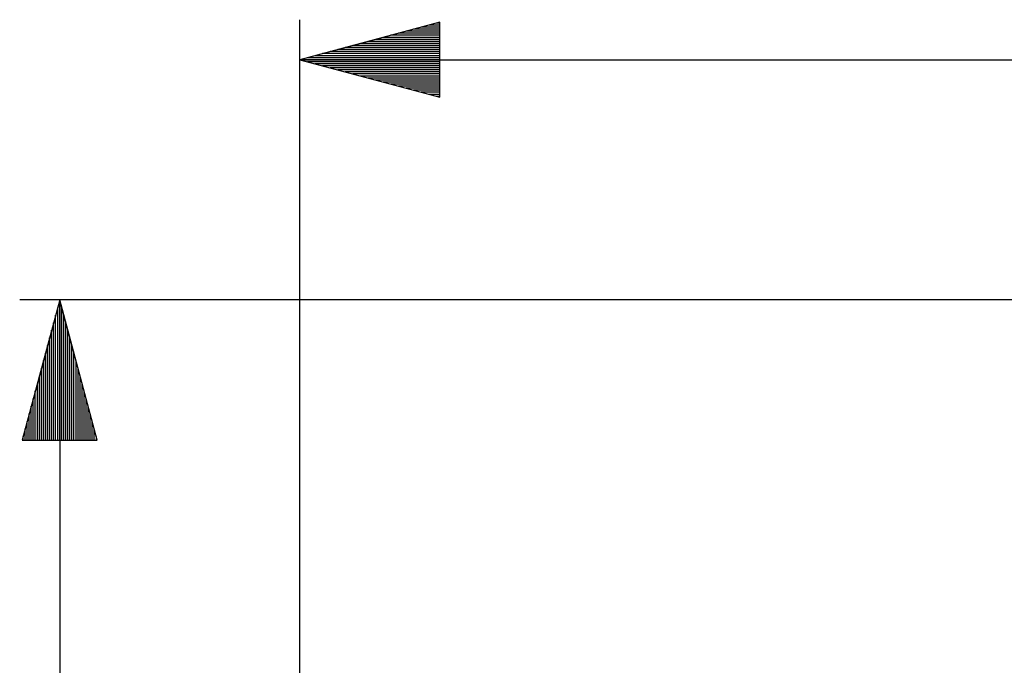
# Model space of a CAD drawing. Extents: x 15 to 155, y 15 to 62.
# Drawn here: x 22 to 47, y 39 to 55 of the extents above; entities that cross this region are included whole.
import ezdxf

# ---------------------------------------------------------------- set-up
doc = ezdxf.new("R2010")
doc.units = 0
doc.header["$MEASUREMENT"] = 0
doc.layers.add('VRSTVA_1', color=7, linetype='CONTINUOUS')

msp = doc.modelspace()

# ---------------------------------------------------------------- linework, layer by layer
at = {"layer": 'VRSTVA_1', "color": 7}
for points in [[(28.904, 35.997), (28.904, 55.143)], [(32.404, 55.081), (28.904, 54.143)], [(32.404, 54.855), (31.559, 54.855)], [(32.404, 54.905), (31.748, 54.905)], [(32.404, 54.956), (31.938, 54.956)], [(32.404, 55.007), (32.127, 55.007)], [(32.404, 55.057), (32.317, 55.057)], [(32.404, 55.057), (32.317, 55.057)], [(32.404, 53.205), (32.404, 55.081)], [(32.404, 54.651), (30.8, 54.651)], [(32.404, 54.702), (30.99, 54.702)], [(32.404, 54.753), (31.179, 54.753)], [(32.404, 54.804), (31.369, 54.804)], [(32.404, 54.397), (29.852, 54.397)], [(32.404, 54.448), (30.042, 54.448)], [(32.404, 54.499), (30.231, 54.499)], [(32.404, 54.55), (30.421, 54.55)], [(32.404, 54.6), (30.611, 54.6)], [(32.404, 54.143), (28.904, 54.143)], [(32.404, 54.143), (28.904, 54.143)], [(28.904, 54.143), (32.404, 53.205)], [(28.904, 54.143), (93.705, 54.143)], [(32.404, 54.194), (29.094, 54.194)], [(32.404, 54.245), (29.283, 54.245)], [(32.404, 54.296), (29.473, 54.296)], [(32.404, 54.346), (29.663, 54.346)], [(32.404, 54.092), (29.094, 54.092)], [(32.404, 54.041), (29.283, 54.041)], [(32.404, 53.991), (29.473, 53.991)], [(32.404, 53.94), (29.663, 53.94)], [(32.404, 53.889), (29.852, 53.889)], [(32.404, 53.839), (30.042, 53.839)], [(32.404, 53.788), (30.231, 53.788)], [(32.404, 53.737), (30.421, 53.737)], [(32.404, 53.686), (30.611, 53.686)], [(32.404, 53.635), (30.8, 53.635)], [(32.404, 53.584), (30.99, 53.584)], [(32.404, 53.534), (31.179, 53.534)], [(32.404, 53.483), (31.369, 53.483)], [(32.404, 53.432), (31.559, 53.432)], [(32.404, 53.381), (31.748, 53.381)], [(32.404, 53.33), (31.938, 53.33)], [(32.404, 53.279), (32.127, 53.279)], [(32.404, 53.229), (32.317, 53.229)], [(32.404, 53.229), (32.317, 53.229)], [(54.204, 48.147), (21.908, 48.147)], [(22.909, 48.147), (21.971, 44.647)], [(22.909, 44.647), (22.909, 48.147)], [(22.909, 44.647), (22.909, 48.147)], [(23.846, 44.647), (22.909, 48.147)], [(22.909, 48.147), (22.909, 14.597)], [(22.807, 44.647), (22.807, 47.768)], [(22.858, 44.647), (22.858, 47.958)], [(22.959, 44.647), (22.959, 47.958)], [(23.01, 44.647), (23.01, 47.768)], [(22.756, 44.647), (22.756, 47.578)], [(23.061, 44.647), (23.061, 47.578)], [(22.705, 44.647), (22.705, 47.389)], [(23.112, 44.647), (23.112, 47.389)], [(22.604, 44.647), (22.604, 47.01)], [(22.654, 44.647), (22.654, 47.199)], [(23.162, 44.647), (23.162, 47.199)], [(23.213, 44.647), (23.213, 47.01)], [(22.553, 44.647), (22.553, 46.82)], [(23.264, 44.647), (23.264, 46.82)], [(22.502, 44.647), (22.502, 46.631)], [(23.315, 44.647), (23.315, 46.631)], [(22.401, 44.647), (22.401, 46.251)], [(22.451, 44.647), (22.451, 46.441)], [(23.366, 44.647), (23.366, 46.441)], [(23.416, 44.647), (23.416, 46.251)], [(22.35, 44.647), (22.35, 46.062)], [(23.467, 44.647), (23.467, 46.062)], [(22.299, 44.647), (22.299, 45.872)], [(23.518, 44.647), (23.518, 45.872)], [(22.248, 44.647), (22.248, 45.683)], [(23.569, 44.647), (23.569, 45.683)], [(22.146, 44.647), (22.146, 45.303)], [(22.197, 44.647), (22.197, 45.493)], [(23.62, 44.647), (23.62, 45.493)], [(23.67, 44.647), (23.67, 45.303)], [(22.096, 44.647), (22.096, 45.114)], [(23.721, 44.647), (23.721, 45.114)], [(22.045, 44.647), (22.045, 44.924)], [(23.772, 44.647), (23.772, 44.924)], [(21.971, 44.647), (23.846, 44.647)], [(21.994, 44.647), (21.994, 44.735)], [(21.994, 44.647), (21.994, 44.735)], [(23.823, 44.647), (23.823, 44.735)], [(23.823, 44.647), (23.823, 44.735)]]:
    msp.add_lwpolyline(points, dxfattribs=at)

doc.saveas('drawing.dxf')
